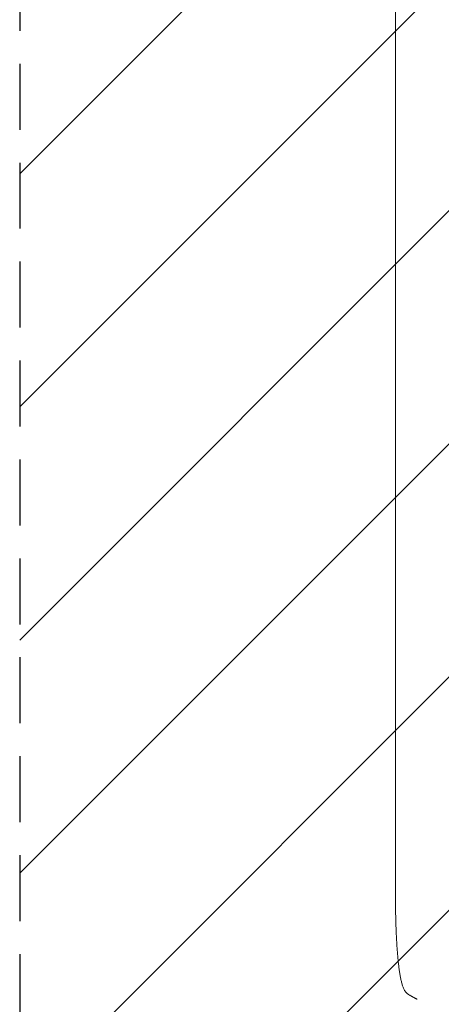
# Model space of a CAD drawing. Units: millimetres. Extents: x -2478 to 2616, y -3395 to 3461.
# Drawn here: x -463 to 350, y -1847 to 50 of the extents above; entities that cross this region are included whole.
import ezdxf

# ---------------------------------------------------------------- set-up
doc = ezdxf.new("R2010")
doc.units = ezdxf.units.MM
doc.header["$LTSCALE"] = 20
doc.linetypes.add('HIDDEN', pattern=[9.525, 6.35, -3.175])
for name, color, linetype in [('2d', 230, 'Continuous'), ('EN-Free_Space', 10, 'HIDDEN'), ('EN-Free_Space_Hatch', 10, 'HIDDEN')]:
    doc.layers.add(name, color=color, linetype=linetype)

msp = doc.modelspace()

# ---------------------------------------------------------------- hatches: boundary and pattern name
at = {"layer": 'EN-Free_Space_Hatch'}
h = msp.add_hatch(dxfattribs=at)
h.set_pattern_fill('ANSI31', color=256, scale=100)
h.set_pattern_definition([(45, (-3.65, 211.73), (-224.506, 224.506), [])])
edge = h.paths.add_edge_path()
edge.add_arc((537.4, -1895.3), 1000, 270, 360)
edge.add_line((1537.4, -1895.3), (1537.4, 202.7))
edge.add_arc((537.4, 202.7), 1000, 0, 90)
edge.add_arc((537.4, 202.7), 1000, 90, 180)
edge.add_line((-462.6, 202.7), (-462.6, -1895.3))
edge.add_arc((537.4, -1895.3), 1000, 180, 270)

# ---------------------------------------------------------------- linework, layer by layer
at = {"layer": '2d', "lineweight": 0}
for p, q in [((261.4, -980.3), (261.4, -87.8)), ((261.4, -1637.7), (261.4, -1507.1))]:
    msp.add_line(p, q, dxfattribs=at)
for points, knots in [([(261.4, -87.8), (261.4, -85.1), (261.4, -82.5), (261.4, -74.9), (261.4, -70), (261.4, -59.9), (261.4, -54.8), (261.4, -44.5), (261.4, -39.2), (261.4, -28.6), (261.4, -23.2), (261.4, -12.4), (261.4, -6.9), (261.4, 4.2), (261.4, 9.8), (261.4, 21.1), (261.4, 26.8), (261.4, 38.3), (261.4, 44.1), (261.4, 55.7), (261.4, 61.6), (261.4, 73.4), (261.4, 79.3), (261.4, 91.2), (261.4, 97.2), (261.4, 109.2), (261.4, 115.2), (261.4, 127.3), (261.4, 133.4), (261.4, 145.5), (261.4, 151.5), (261.4, 161), (261.4, 164.4), (261.4, 167.7)], [0, 0, 0, 0, 10.000725, 10.000725, 28.227266, 28.227266, 46.448188, 46.448188, 64.667037, 64.667037, 82.885881, 82.885881, 101.105878, 101.105878, 119.327429, 119.327429, 137.550349, 137.550349, 155.774057, 155.774057, 173.997768, 173.997768, 192.220697, 192.220697, 210.442259, 210.442259, 228.662266, 228.662266, 246.881116, 246.881116, 265.099958, 265.099958, 275.217261, 275.217261, 275.217261, 275.217261]), ([(261.4, -1507.1), (261.4, -1503.7), (261.4, -1500.4), (261.4, -1487.7), (261.4, -1478.4), (261.4, -1459.8), (261.4, -1450.6), (261.4, -1432.1), (261.4, -1422.9), (261.4, -1404.6), (261.4, -1395.5), (261.4, -1377.3), (261.4, -1368.2), (261.4, -1350.2), (261.4, -1341.2), (261.4, -1323.4), (261.4, -1314.5), (261.4, -1296.8), (261.4, -1288), (261.4, -1270.5), (261.4, -1261.8), (261.4, -1244.5), (261.4, -1235.9), (261.4, -1218.8), (261.4, -1210.3), (261.4, -1193.4), (261.4, -1185), (261.4, -1168.3), (261.4, -1160), (261.4, -1143.5), (261.4, -1135.3), (261.4, -1119), (261.4, -1110.9), (261.4, -1094.9), (261.4, -1087), (261.4, -1071.2), (261.4, -1063.3), (261.4, -1047.8), (261.4, -1040.1), (261.4, -1024.8), (261.4, -1017.2), (261.4, -1002.1), (261.4, -994.7), (261.4, -985), (261.4, -982.7), (261.4, -980.3)], [0, 0, 0, 0, 10.000129, 10.000129, 38.03755, 38.03755, 65.994471, 65.994471, 93.844281, 93.844281, 121.598648, 121.598648, 149.269285, 149.269285, 176.867884, 176.867884, 204.406116, 204.406116, 231.895628, 231.895628, 259.348054, 259.348054, 286.775007, 286.775007, 314.189533, 314.189533, 341.604069, 341.604069, 369.033441, 369.033441, 396.489211, 396.489211, 423.982906, 423.982906, 451.526015, 451.526015, 479.129994, 479.129994, 506.806267, 506.806267, 534.566229, 534.566229, 562.421247, 562.421247, 571.250205, 571.250205, 571.250205, 571.250205]), ([(279, -1820), (278.2, -1818.6), (277.5, -1817.3), (276.2, -1814.2), (275.6, -1812.6), (274.3, -1808.8), (273.7, -1806.6), (272.6, -1802.2), (272.1, -1799.9), (271.1, -1795.3), (270.7, -1792.9), (269.8, -1787.9), (269.4, -1785.3), (268.6, -1780), (268.2, -1777.2), (267.5, -1771.5), (267.2, -1768.5), (266.5, -1762.4), (266.2, -1759.2), (265.6, -1752.6), (265.3, -1749.3), (264.7, -1742.3), (264.5, -1738.7), (264, -1731.4), (263.7, -1727.6), (263.3, -1719.9), (263.1, -1715.9), (262.7, -1707.9), (262.6, -1703.7), (262.3, -1695.3), (262.1, -1691), (261.9, -1682.2), (261.8, -1677.7), (261.6, -1668.6), (261.5, -1664), (261.4, -1654.5), (261.4, -1649.8), (261.4, -1642.6), (261.4, -1640.2), (261.4, -1637.7)], [0, 0, 0, 0, 9.999891, 9.999891, 21.603387, 21.603387, 34.835901, 34.835901, 47.288871, 47.288871, 59.140614, 59.140614, 70.83199, 70.83199, 82.481813, 82.481813, 94.235631, 94.235631, 106.157673, 106.157673, 118.251661, 118.251661, 130.56807, 130.56807, 143.11261, 143.11261, 155.923256, 155.923256, 169.025864, 169.025864, 182.413523, 182.413523, 196.170636, 196.170636, 210.237027, 210.237027, 224.670074, 224.670074, 231.894611, 231.894611, 231.894611, 231.894611]), ([(288.3, -1828.8), (286.9, -1828), (285.5, -1827.1), (282.9, -1824.9), (281.8, -1823.8), (280.1, -1821.7), (279.5, -1820.8), (279, -1820)], [0, 0, 0, 0, 8.694721, 8.694721, 16.659867, 16.659867, 21.476663, 21.476663, 21.476663, 21.476663])]:
    msp.add_open_spline(points, degree=3, knots=knots, dxfattribs=at)
for points, weights, degree in [([(279, -1820), (279, -1820), (279, -1820)], [0.927879253797, 0.927879266415, 0.927879279036], 2), ([(302.9, -1836.9), (298, -1834.3), (293.1, -1831.6), (288.3, -1828.8)], [1, 0.999906908219, 0.999906908219, 1], 3)]:
    msp.add_rational_spline(points, weights, degree=degree, dxfattribs=at)
at = {"layer": 'EN-Free_Space', "flags": 128}
msp.add_lwpolyline([(537.4, -2895.3, 0.414214), (1537.4, -1895.3), (1537.4, 202.7, 0.414214), (537.4, 1202.7, 0.414214), (-462.6, 202.7), (-462.6, -1895.3, 0.414214)], format="xyb", close=True, dxfattribs=at)

doc.saveas('drawing.dxf')
